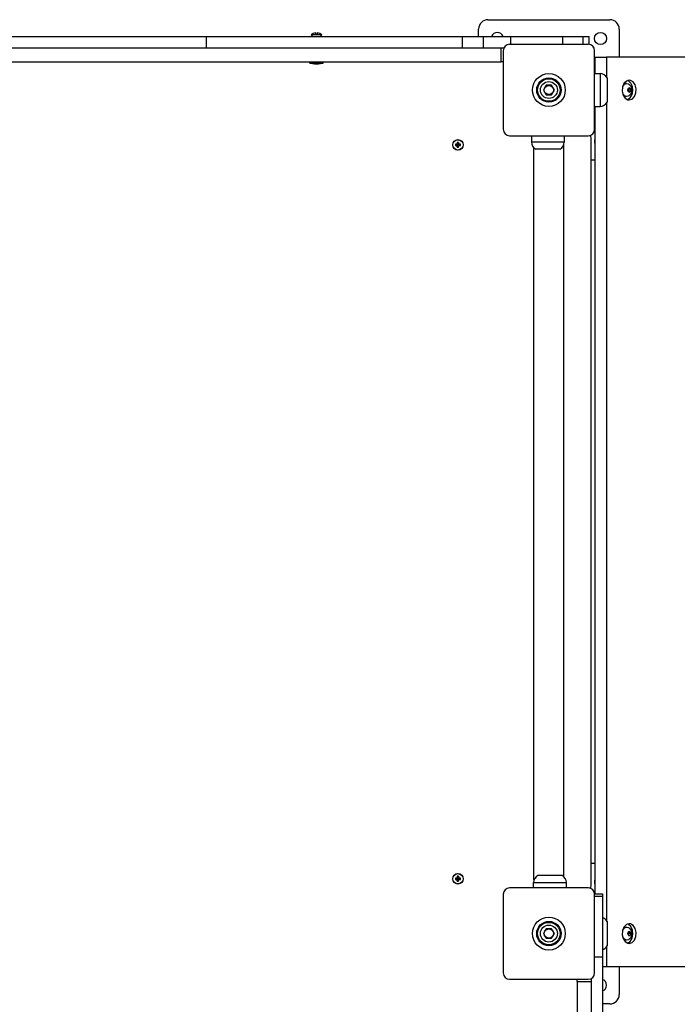
# Model space of a CAD drawing. Units: millimetres. Extents: x -489 to 11711, y -3309 to 4889.
# Drawn here: x 8658 to 9360, y -270 to 781 of the extents above; entities that cross this region are included whole.
import ezdxf

# ---------------------------------------------------------------- set-up
doc = ezdxf.new("R2010")
doc.units = ezdxf.units.MM

# ---------------------------------------------------------------- blocks, each defined once
blk = doc.blocks.new('ИЛ-13')
for p, q in [((6235, 975), (6365, 975)), ((5705.2, 957), (5934.8, 957)), ((5934.8, 945), (5934.8, 957)), ((5934.8, 957), (6207.7, 957)), ((6046.4, 958.9), (6048.3, 957)), ((6057.6, 958.9), (6046.4, 958.9)), ((6051.2, 959.4), (6051.2, 961)), ((6052.8, 959.4), (6051.2, 959.4)), ((6052.8, 961), (6052.8, 959.4)), ((6057.6, 958.9), (6055.8, 957)), ((6207.7, 945), (6207.7, 957)), ((6207.7, 957), (6230.2, 957)), ((6225, 957), (6225, 965)), ((6230.2, 957), (6259.3, 957)), ((6230.2, 945), (6230.2, 957)), ((6259.3, 957), (6314.8, 957)), ((6259.3, 948.7), (6259.3, 957)), ((6314.8, 948.7), (6314.8, 957)), ((6314.8, 957), (6336.4, 957)), ((6336.4, 957), (6342.8, 957)), ((6336.4, 948.7), (6336.4, 957)), ((6342.8, 948.7), (6342.8, 957)), ((6342.8, 957), (6342.9, 957)), ((6342.9, 948.7), (6342.9, 957)), ((6375, 965), (6375, 935)), ((6341.9, 948.7), (6258.1, 948.7)), ((5705.2, 945), (5934.8, 945)), ((5934.8, 945), (6133, 945)), ((6133, 945), (6249, 945)), ((6249, 930), (6249, 945)), ((6249, 945), (6252, 945)), ((6251.2, 941.9), (6251.2, 858.1)), ((6348.8, 858.1), (6348.8, 941.9)), ((6348.9, 935), (6361.6, 935)), ((6348.9, 935), (6348.9, 917.5)), ((7188.9, 935), (6361.6, 935)), ((6361.6, 935), (6361.6, 913.6)), ((5451, 930), (6249, 930)), ((6045, 928.8), (6045, 930)), ((6045, 928.8), (6059, 928.8)), ((6050, 928), (6050, 928)), ((6054, 928), (6054, 928)), ((6059, 928.8), (6059, 930)), ((6251.2, 930), (6249, 930)), ((6348.9, 920), (6348.8, 920)), ((6348.8, 917.5), (6354.5, 917.5)), ((6354.5, 917.5), (6354.5, 882.5)), ((6354.5, 917.5), (6354.5, 882.5)), ((6297.1, 905), (6294.2, 900)), ((6302.9, 905), (6297.1, 905)), ((6305.8, 900), (6302.9, 905)), ((6362, 913), (6362, 887)), ((6380.1, 907), (6378.6, 903.1)), ((6378.7, 903.6), (6380.5, 906.1)), ((6379.6, 906), (6382, 907)), ((6382.6, 909.6), (6380.1, 907)), ((6380.5, 906.1), (6382.9, 907)), ((6382, 907), (6382.1, 907)), ((6382.9, 907), (6382.1, 907)), ((6385.7, 910.5), (6382.6, 909.6)), ((6382.9, 907), (6382.9, 907)), ((6382.9, 907), (6384.8, 906.5)), ((6384.8, 909.8), (6383.9, 910.2)), ((6387.4, 907.4), (6384.8, 909.8)), ((6387, 910.3), (6385.7, 910.5)), ((6389.9, 908.6), (6387, 910.3)), ((6389.1, 903.7), (6387.4, 907.4)), ((6389.5, 899.3), (6389.1, 903.7)), ((6392, 905.4), (6389.9, 908.6)), ((6393, 901.2), (6392, 905.4)), ((6294.2, 900), (6297.1, 895)), ((6297.1, 895), (6302.9, 895)), ((6302.9, 895), (6305.8, 900)), ((6378.6, 903.1), (6378.3, 898.8)), ((6378.3, 898.8), (6379.3, 894.6)), ((6380.5, 893.9), (6378.7, 896.4)), ((6378.7, 896.4), (6378.7, 896.4)), ((6379.3, 894.6), (6381.4, 891.4)), ((6379.7, 893.9), (6379.6, 894)), ((6382.1, 893), (6379.7, 893.9)), ((6382.9, 893), (6380.5, 893.9)), ((6382.9, 893), (6382.1, 893)), ((6384.8, 893.5), (6382.9, 893)), ((6384.2, 900.2), (6384.8, 901.8)), ((6384.8, 898.2), (6384.2, 899.8)), ((6384.6, 900.5), (6384.4, 900.7)), ((6384.4, 899.3), (6384.6, 899.5)), ((6384.7, 900.2), (6384.6, 900.5)), ((6384.6, 899.5), (6384.7, 899.8)), ((6384.9, 900), (6384.7, 900.2)), ((6384.7, 899.8), (6384.9, 900)), ((6385.1, 902), (6384.9, 902)), ((6387.4, 900), (6384.9, 900)), ((6384.9, 898), (6385.1, 898)), ((6385.1, 902), (6386.4, 902)), ((6386.4, 898), (6385.1, 898)), ((6386.6, 902), (6386.4, 902)), ((6386.4, 898), (6386.6, 898)), ((6386.7, 901.8), (6387.3, 900.2)), ((6387.3, 899.8), (6386.7, 898.2)), ((6386.7, 891.7), (6388.7, 895.1)), ((6388.7, 895.1), (6389.5, 899.3)), ((6388.7, 890.4), (6391.2, 893)), ((6391.2, 893), (6392.7, 896.9)), ((6392.7, 896.9), (6393, 901.2)), ((6348.8, 882.5), (6354.5, 882.5)), ((6348.9, 882.5), (6348.9, 42.4)), ((6361.6, 886.4), (6361.6, 13.6)), ((6381.4, 891.4), (6384.3, 889.7)), ((6383.9, 889.8), (6386.7, 891.7)), ((6384.3, 889.7), (6385.7, 889.5)), ((6385.7, 889.5), (6388.7, 890.4)), ((6348.9, 880), (6348.8, 880)), ((6258.1, 851.2), (6341.9, 851.2)), ((6281.4, 851.2), (6281.4, 844.5)), ((6316.4, 851.2), (6316.4, 844.5)), ((6200.4, 842.2), (6200.4, 840.8)), ((6201.3, 842.2), (6200.4, 842.2)), ((6200.4, 842.2), (6202.2, 841.7)), ((6200.4, 840.8), (6202.2, 841.3)), ((6200.4, 840.8), (6201.3, 840.8)), ((6202.1, 842.4), (6201.3, 842.2)), ((6201.3, 842.2), (6202.5, 841.7)), ((6201.3, 840.8), (6202.5, 841.3)), ((6201.3, 840.8), (6202.1, 840.6)), ((6202.3, 843.2), (6202.1, 842.4)), ((6202.1, 842.4), (6202.7, 841.8)), ((6202.1, 840.6), (6202.7, 841.2)), ((6202.1, 840.6), (6202.3, 839.8)), ((6202.2, 841.3), (6202.2, 841.7)), ((6202.2, 841.7), (6202.5, 841.7)), ((6202.5, 841.3), (6202.2, 841.3)), ((6202.3, 844.1), (6202.3, 843.2)), ((6203.7, 844.1), (6202.3, 844.1)), ((6202.3, 844.1), (6202.8, 842.3)), ((6202.3, 843.2), (6202.8, 842)), ((6202.3, 839.8), (6202.8, 841)), ((6202.3, 838.9), (6202.8, 840.7)), ((6202.5, 841.7), (6202.7, 841.8)), ((6202.7, 841.2), (6202.5, 841.3)), ((6202.7, 841.8), (6202.8, 842)), ((6202.8, 841), (6202.7, 841.2)), ((6202.8, 842.3), (6203.2, 842.3)), ((6202.8, 842), (6202.8, 842.3)), ((6202.8, 840.7), (6202.8, 841)), ((6203.2, 840.7), (6202.8, 840.7)), ((6203.7, 844.1), (6203.2, 842.3)), ((6203.7, 843.2), (6203.2, 842)), ((6203.2, 842.3), (6203.2, 842)), ((6203.2, 842), (6203.3, 841.8)), ((6203.3, 841.2), (6203.2, 841)), ((6203.2, 841), (6203.2, 840.7)), ((6203.7, 839.8), (6203.2, 841)), ((6203.7, 838.9), (6203.2, 840.7)), ((6203.9, 842.4), (6203.3, 841.8)), ((6203.3, 841.8), (6203.5, 841.7)), ((6203.5, 841.3), (6203.3, 841.2)), ((6203.9, 840.6), (6203.3, 841.2)), ((6204.7, 842.2), (6203.5, 841.7)), ((6203.5, 841.7), (6203.8, 841.7)), ((6204.7, 840.8), (6203.5, 841.3)), ((6203.8, 841.3), (6203.5, 841.3)), ((6203.7, 843.2), (6203.7, 844.1)), ((6203.9, 842.4), (6203.7, 843.2)), ((6203.7, 839.8), (6203.9, 840.6)), ((6205.6, 842.2), (6203.8, 841.7)), ((6203.8, 841.7), (6203.8, 841.3)), ((6205.6, 840.8), (6203.8, 841.3)), ((6204.7, 842.2), (6203.9, 842.4)), ((6203.9, 840.6), (6204.7, 840.8)), ((6205.6, 842.2), (6204.7, 842.2)), ((6204.7, 840.8), (6205.6, 840.8)), ((6205.6, 840.8), (6205.6, 842.2)), ((6316.4, 844.5), (6281.4, 844.5)), ((6316.4, 844.5), (6281.4, 844.5)), ((6316, 60.6), (6316, 841.8)), ((6345, 51.1), (6345, 848.9)), ((6202.3, 839.8), (6202.3, 838.9)), ((6202.3, 838.9), (6203.7, 838.9)), ((6203.7, 838.9), (6203.7, 839.8)), ((6284, 57.2), (6284, 838.4)), ((6311.9, 837), (6285.9, 837)), ((6348.9, 825), (6345, 825)), ((6345, 75), (6348.9, 75)), ((6200.4, 59.2), (6200.4, 57.8)), ((6201.3, 59.2), (6200.4, 59.2)), ((6200.4, 59.2), (6202.2, 58.7)), ((6200.4, 57.8), (6202.2, 58.3)), ((6200.4, 57.8), (6201.3, 57.8)), ((6202.1, 59.4), (6201.3, 59.2)), ((6201.3, 59.2), (6202.5, 58.7)), ((6201.3, 57.8), (6202.5, 58.3)), ((6201.3, 57.8), (6202.1, 57.6)), ((6202.3, 60.2), (6202.1, 59.4)), ((6202.1, 59.4), (6202.7, 58.8)), ((6202.1, 57.6), (6202.7, 58.2)), ((6202.1, 57.6), (6202.3, 56.8)), ((6202.2, 58.3), (6202.2, 58.7)), ((6202.2, 58.7), (6202.5, 58.7)), ((6202.5, 58.3), (6202.2, 58.3)), ((6202.3, 61.1), (6202.3, 60.2)), ((6203.7, 61.1), (6202.3, 61.1)), ((6202.3, 61.1), (6202.8, 59.3)), ((6202.3, 60.2), (6202.8, 59)), ((6202.3, 56.8), (6202.8, 58)), ((6202.3, 55.9), (6202.8, 57.7)), ((6202.3, 56.8), (6202.3, 55.9)), ((6202.3, 55.9), (6203.7, 55.9)), ((6202.5, 58.7), (6202.7, 58.8)), ((6202.7, 58.2), (6202.5, 58.3)), ((6202.7, 58.8), (6202.8, 59)), ((6202.8, 58), (6202.7, 58.2)), ((6202.8, 59.3), (6203.2, 59.3)), ((6202.8, 59), (6202.8, 59.3)), ((6202.8, 57.7), (6202.8, 58)), ((6203.2, 57.7), (6202.8, 57.7)), ((6203.7, 61.1), (6203.2, 59.3)), ((6203.7, 60.2), (6203.2, 59)), ((6203.2, 59.3), (6203.2, 59)), ((6203.2, 59), (6203.3, 58.8)), ((6203.3, 58.2), (6203.2, 58)), ((6203.2, 58), (6203.2, 57.7)), ((6203.7, 56.8), (6203.2, 58)), ((6203.7, 55.9), (6203.2, 57.7)), ((6203.9, 59.4), (6203.3, 58.8)), ((6203.3, 58.8), (6203.5, 58.7)), ((6203.5, 58.3), (6203.3, 58.2)), ((6203.9, 57.6), (6203.3, 58.2)), ((6204.7, 59.2), (6203.5, 58.7)), ((6203.5, 58.7), (6203.8, 58.7)), ((6204.7, 57.8), (6203.5, 58.3)), ((6203.8, 58.3), (6203.5, 58.3)), ((6203.7, 60.2), (6203.7, 61.1)), ((6203.9, 59.4), (6203.7, 60.2)), ((6203.7, 56.8), (6203.9, 57.6)), ((6203.7, 55.9), (6203.7, 56.8)), ((6205.6, 59.2), (6203.8, 58.7)), ((6203.8, 58.7), (6203.8, 58.3)), ((6205.6, 57.8), (6203.8, 58.3)), ((6204.7, 59.2), (6203.9, 59.4)), ((6203.9, 57.6), (6204.7, 57.8)), ((6205.6, 59.2), (6204.7, 59.2)), ((6204.7, 57.8), (6205.6, 57.8)), ((6205.6, 57.8), (6205.6, 59.2)), ((6283.6, 48.8), (6283.6, 54.5)), ((6283.6, 54.5), (6318.6, 54.5)), ((6283.6, 54.5), (6301.1, 54.5)), ((6314.1, 62), (6288.1, 62)), ((6301.1, 54.5), (6318.6, 54.5)), ((6318.6, 48.8), (6318.6, 54.5)), ((6341.9, 48.8), (6258.1, 48.8)), ((6348.7, 42.4), (6357, 42.4)), ((6348.7, 42.4), (6357, 42.4)), ((6357, 42.4), (6357, 42.4)), ((6357, 42.4), (6357, 39.9)), ((6251.2, 41.9), (6251.2, -41.9)), ((6348.8, -41.9), (6348.8, 41.9)), ((6348.8, 39.9), (6357, 39.9)), ((6348.8, 39.8), (6357, 39.8)), ((6357, 39.9), (6357, 39.8)), ((6357, 39.8), (6357, -24.9)), ((6362, 13), (6362, -13)), ((6297.1, 5), (6294.2, 0)), ((6294.2, 0), (6297.1, -5)), ((6302.9, 5), (6297.1, 5)), ((6305.8, 0), (6302.9, 5)), ((6302.9, -5), (6305.8, 0)), ((6378.6, 3.1), (6378.3, -1.2)), ((6380.1, 7), (6378.6, 3.1)), ((6378.7, 3.6), (6380.5, 6.1)), ((6379.6, 6), (6382, 7)), ((6382.6, 9.6), (6380.1, 7)), ((6380.5, 6.1), (6382.9, 7)), ((6382, 7), (6382.1, 7)), ((6382.9, 7), (6382.1, 7)), ((6385.7, 10.5), (6382.6, 9.6)), ((6382.9, 7), (6382.9, 7)), ((6382.9, 7), (6384.8, 6.5)), ((6384.8, 9.8), (6383.9, 10.2)), ((6384.2, 0.2), (6384.8, 1.8)), ((6384.6, 0.5), (6384.4, 0.7)), ((6384.7, 0.2), (6384.6, 0.5)), ((6384.9, 0), (6384.7, 0.2)), ((6387.4, 7.4), (6384.8, 9.8)), ((6385.1, 2), (6384.9, 2)), ((6385.1, 2), (6386.4, 2)), ((6387, 10.3), (6385.7, 10.5)), ((6386.6, 2), (6386.4, 2)), ((6386.7, 1.8), (6387.3, 0.2)), ((6389.9, 8.6), (6387, 10.3)), ((6389.1, 3.7), (6387.4, 7.4)), ((6389.5, -0.7), (6389.1, 3.7)), ((6392, 5.4), (6389.9, 8.6)), ((6393, 1.2), (6392, 5.4)), ((6392.7, -3.1), (6393, 1.2)), ((6297.1, -5), (6302.9, -5)), ((6378.3, -1.2), (6379.3, -5.4)), ((6380.5, -6.1), (6378.7, -3.6)), ((6378.7, -3.6), (6378.7, -3.6)), ((6379.3, -5.4), (6381.4, -8.6)), ((6379.7, -6.1), (6379.6, -6)), ((6382.1, -7), (6379.7, -6.1)), ((6382.9, -7), (6380.5, -6.1)), ((6381.4, -8.6), (6384.3, -10.3)), ((6382.9, -7), (6382.1, -7)), ((6384.8, -6.5), (6382.9, -7)), ((6383.9, -10.2), (6386.7, -8.3)), ((6384.8, -1.8), (6384.2, -0.2)), ((6384.3, -10.3), (6385.7, -10.5)), ((6384.4, -0.7), (6384.6, -0.5)), ((6384.6, -0.5), (6384.7, -0.2)), ((6384.7, -0.2), (6384.9, 0)), ((6387.4, 0), (6384.9, 0)), ((6384.9, -2), (6385.1, -2)), ((6386.4, -2), (6385.1, -2)), ((6385.7, -10.5), (6388.7, -9.6)), ((6386.4, -2), (6386.6, -2)), ((6387.3, -0.2), (6386.7, -1.8)), ((6386.7, -8.3), (6388.7, -4.9)), ((6388.7, -4.9), (6389.5, -0.7)), ((6388.7, -9.6), (6391.2, -7)), ((6391.2, -7), (6392.7, -3.1)), ((6361.6, -13.6), (6361.6, -35)), ((6348.8, -24.9), (6357, -24.9)), ((6357, -24.9), (6357, -85)), ((6357, -35), (6361.6, -35)), ((6361.6, -35), (7188.9, -35)), ((6375, -35), (6375, -65)), ((6258.1, -48.7), (6341.9, -48.7)), ((6330, -51), (6330, -48.7)), ((6330, -51), (6330, -849)), ((6330, -51), (6345, -51)), ((6345, -48), (6345, -85)), ((6365, -75), (6357, -75))]:
    blk.add_line(p, q)
for centre, radius in [((6355, 955), 6.5), ((6300, 900), 17.5), ((6300, 900), 17.5), ((6300, 900), 13), ((6300, 900), 12), ((6300, 900), 9), ((6300, 900), 4.93), ((6203, 841.5), 5.6), ((6203, 841.5), 5.5), ((6203, 58.5), 5.6), ((6203, 58.5), 5.5), ((6300, 0), 17.5), ((6300, 0), 17.5), ((6300, 0), 13), ((6300, 0), 12), ((6300, 0), 9), ((6300, 0), 4.93)]:
    blk.add_circle(centre, radius)
for centre, radius, start, end in [((6235, 965), 10, 90, 180), ((6365, 965), 10, 0, 90), ((6051.4, 954), 7, 91.8269, 136.1401), ((6052.6, 954), 7, 43.8599, 88.1731), ((6245, 955), 6.5, 17.9202, 162.0798), ((6258.1, 941.9), 6.85, 90, 180), ((6341.9, 941.9), 6.85, 0, 90), ((6052.9, 953.7), 25.8, 253.8699, 263.4983), ((6051.1, 953.7), 25.8, 276.5017, 286.1301), ((6354.5, 909), 8.5, 28.0725, 90), ((6354.5, 891), 8.5, 270, 331.9275), ((6258.1, 858.1), 6.85, 180, 270), ((6341.9, 858.1), 6.85, 270, 0), ((6340.9, 848.9), 4.1, 0, 40.8289), ((6289.9, 844.5), 8.5, 180, 241.9275), ((6307.9, 844.5), 8.5, 298.0725, 0), ((6355, 845), 6.5, 160.0752, 199.9248), ((6292.1, 54.5), 8.5, 118.0725, 180), ((6310.1, 54.5), 8.5, 0, 61.9275), ((6355, 55), 6.5, 160.0752, 199.9248), ((6258.1, 41.9), 6.85, 90, 180), ((6341.9, 41.9), 6.85, 0, 90), ((6340.9, 51.1), 4.1, 319.1711, 0), ((6354.5, 9), 8.5, 28.0725, 72.8954), ((6354.5, -9), 8.5, 287.1046, 331.9275), ((6258.1, -41.9), 6.85, 180, 270), ((6341.9, -41.9), 6.85, 270, 0), ((6355, -55), 6.5, 0, 72.0798), ((6355, -55), 6.5, 287.9202, 0), ((6365, -65), 10, 270, 0)]:
    blk.add_arc(centre, radius, start, end)
for centre, major_axis, start_param, end_param in [((6385.8, 900), (0, 2.18), 0.634101, 1.460294), ((6385.8, 900), (0, -2.18), 4.822891, 5.649084), ((6385.8, 900), (0, 2.18), 5.870089, 6.696282), ((6385.8, 900), (0, -2.18), 5.870089, 6.696282), ((6385.8, 900), (0, 2.18), 4.822891, 5.649084), ((6385.8, 900), (0, -2.18), 0.634101, 1.460294), ((6385.8, 0), (0, 2.18), 0.634101, 1.460294), ((6385.8, 0), (0, 2.18), 5.870089, 6.696282), ((6385.8, 0), (0, 2.18), 4.822891, 5.649084), ((6385.8, 0), (0, -2.18), 4.822891, 5.649084), ((6385.8, 0), (0, -2.18), 5.870089, 6.696282), ((6385.8, 0), (0, -2.18), 0.634101, 1.460294)]:
    blk.add_ellipse(centre, major_axis=major_axis, ratio=0.707107, start_param=start_param, end_param=end_param)
for points, knots in [([(6052, 928), (6051.9, 928), (6051.7, 928), (6051.4, 928), (6051.1, 928), (6050.8, 928), (6050.4, 928), (6050.2, 928), (6050, 928)], [0, 0, 0, 0, 1.497032, 2.753965, 4.433486, 5.43107, 6.565973, 9, 9, 9, 9]), ([(6050, 928), (6050.2, 928), (6050.4, 928), (6050.8, 928), (6051.1, 928), (6051.5, 928), (6051.8, 928), (6052, 928)], [0, 0, 0, 0, 1.939671, 3.021963, 4.040649, 5.694623, 8, 8, 8, 8]), ([(6052, 928), (6052.2, 928), (6052.4, 928), (6052.8, 928), (6053.1, 928), (6053.5, 928), (6053.8, 928), (6054, 928)], [0, 0, 0, 0, 1.939671, 3.021963, 4.040649, 5.694623, 8, 8, 8, 8]), ([(6052, 928), (6052.2, 928), (6052.6, 928), (6053.3, 928), (6053.7, 928), (6054, 928)], [0, 0, 0, 0, 2.034238, 3.56465, 6, 6, 6, 6]), ([(6384.8, 906.5), (6384.9, 906.4), (6385, 906.3), (6385.3, 906.1), (6385.5, 906), (6385.9, 905.7), (6386.1, 905.6), (6386.4, 905.2), (6386.6, 905.1), (6386.9, 904.7), (6387, 904.5), (6387.3, 904.1), (6387.4, 903.9), (6387.6, 903.5), (6387.7, 903.3), (6387.9, 902.9), (6388, 902.7), (6388.1, 902.2), (6388.2, 902), (6388.3, 901.6), (6388.3, 901.4), (6388.4, 900.9), (6388.4, 900.7), (6388.4, 900.3), (6388.5, 900.2), (6388.5, 900)], [0, 0, 0, 0, 0.608082, 0.608082, 1.520205, 1.520205, 2.555906, 2.555906, 3.577034, 3.577034, 4.581717, 4.581717, 5.569028, 5.569028, 6.539642, 6.539642, 7.496134, 7.496134, 8.443002, 8.443002, 9.386566, 9.386566, 10.33494, 10.33494, 10.999799, 10.999799, 10.999799, 10.999799]), ([(6388.5, 900), (6388.5, 899.8), (6388.4, 899.5), (6388.4, 899.1), (6388.4, 898.9), (6388.3, 898.4), (6388.2, 898.2), (6388.1, 897.8), (6388.1, 897.6), (6387.9, 897.1), (6387.8, 896.9), (6387.6, 896.5), (6387.5, 896.3), (6387.3, 895.9), (6387.2, 895.8), (6386.9, 895.4), (6386.8, 895.2), (6386.5, 894.8), (6386.3, 894.7), (6385.9, 894.3), (6385.8, 894.2), (6385.4, 893.9), (6385.2, 893.7), (6384.9, 893.6), (6384.8, 893.5), (6384.8, 893.5)], [0, 0, 0, 0, 0.983262, 0.983262, 1.925776, 1.925776, 2.873897, 2.873897, 3.819528, 3.819528, 4.719414, 4.719414, 5.679572, 5.679572, 6.654089, 6.654089, 7.645194, 7.645194, 8.653414, 8.653414, 9.677765, 9.677765, 10.716199, 10.716199, 11.000201, 11.000201, 11.000201, 11.000201]), ([(6384.8, 6.5), (6384.9, 6.4), (6385, 6.3), (6385.3, 6.1), (6385.5, 6), (6385.9, 5.7), (6386.1, 5.6), (6386.4, 5.2), (6386.6, 5.1), (6386.9, 4.7), (6387, 4.5), (6387.3, 4.1), (6387.4, 3.9), (6387.6, 3.5), (6387.7, 3.3), (6387.9, 2.9), (6388, 2.7), (6388.1, 2.2), (6388.2, 2), (6388.3, 1.6), (6388.3, 1.4), (6388.4, 0.9), (6388.4, 0.7), (6388.4, 0.3), (6388.5, 0.2), (6388.5, 0)], [0, 0, 0, 0, 0.608082, 0.608082, 1.520205, 1.520205, 2.555906, 2.555906, 3.577034, 3.577034, 4.581717, 4.581717, 5.569028, 5.569028, 6.539642, 6.539642, 7.496134, 7.496134, 8.443002, 8.443002, 9.386566, 9.386566, 10.33494, 10.33494, 10.999799, 10.999799, 10.999799, 10.999799]), ([(6388.5, 0), (6388.5, -0.2), (6388.4, -0.5), (6388.4, -0.9), (6388.4, -1.1), (6388.3, -1.6), (6388.2, -1.8), (6388.1, -2.2), (6388.1, -2.4), (6387.9, -2.9), (6387.8, -3.1), (6387.6, -3.5), (6387.5, -3.7), (6387.3, -4.1), (6387.2, -4.2), (6386.9, -4.6), (6386.8, -4.8), (6386.5, -5.2), (6386.3, -5.3), (6385.9, -5.7), (6385.8, -5.8), (6385.4, -6.1), (6385.2, -6.3), (6384.9, -6.4), (6384.8, -6.5), (6384.8, -6.5)], [0, 0, 0, 0, 0.983262, 0.983262, 1.925776, 1.925776, 2.873897, 2.873897, 3.819528, 3.819528, 4.719414, 4.719414, 5.679572, 5.679572, 6.654089, 6.654089, 7.645194, 7.645194, 8.653414, 8.653414, 9.677765, 9.677765, 10.716199, 10.716199, 11.000201, 11.000201, 11.000201, 11.000201])]:
    blk.add_open_spline(points, degree=3, knots=knots)
for points in [[(6384.2, 900.2), (6384.2, 900.2), (6384.2, 900.1), (6384.1, 900)], [(6384.1, 900), (6384.2, 899.9), (6384.2, 899.8), (6384.2, 899.8)], [(6384.9, 902), (6384.9, 901.9), (6384.9, 901.8), (6384.8, 901.8)], [(6384.8, 898.2), (6384.9, 898.2), (6384.9, 898.1), (6384.9, 898)], [(6386.7, 901.8), (6386.6, 901.8), (6386.6, 901.9), (6386.6, 902)], [(6386.7, 898.2), (6386.6, 898.2), (6386.6, 898.1), (6386.6, 898)], [(6387.4, 900), (6387.4, 900.1), (6387.3, 900.2), (6387.3, 900.2)], [(6387.4, 900), (6387.4, 899.9), (6387.3, 899.8), (6387.3, 899.8)], [(6384.2, 0.2), (6384.2, 0.2), (6384.2, 0.1), (6384.1, 0)], [(6384.9, 2), (6384.9, 1.9), (6384.9, 1.8), (6384.8, 1.8)], [(6386.7, 1.8), (6386.6, 1.8), (6386.6, 1.9), (6386.6, 2)], [(6387.4, 0), (6387.4, 0.1), (6387.3, 0.2), (6387.3, 0.2)], [(6384.1, 0), (6384.2, -0.1), (6384.2, -0.2), (6384.2, -0.2)], [(6384.8, -1.8), (6384.9, -1.8), (6384.9, -1.9), (6384.9, -2)], [(6386.7, -1.8), (6386.6, -1.8), (6386.6, -1.9), (6386.6, -2)], [(6387.4, 0), (6387.4, -0.1), (6387.3, -0.2), (6387.3, -0.2)]]:
    blk.add_open_spline(points, degree=3)

msp = doc.modelspace()

# ---------------------------------------------------------------- block references
msp.add_blockref('ИЛ-13', (2922.6, -194.3))

doc.saveas('drawing.dxf')
